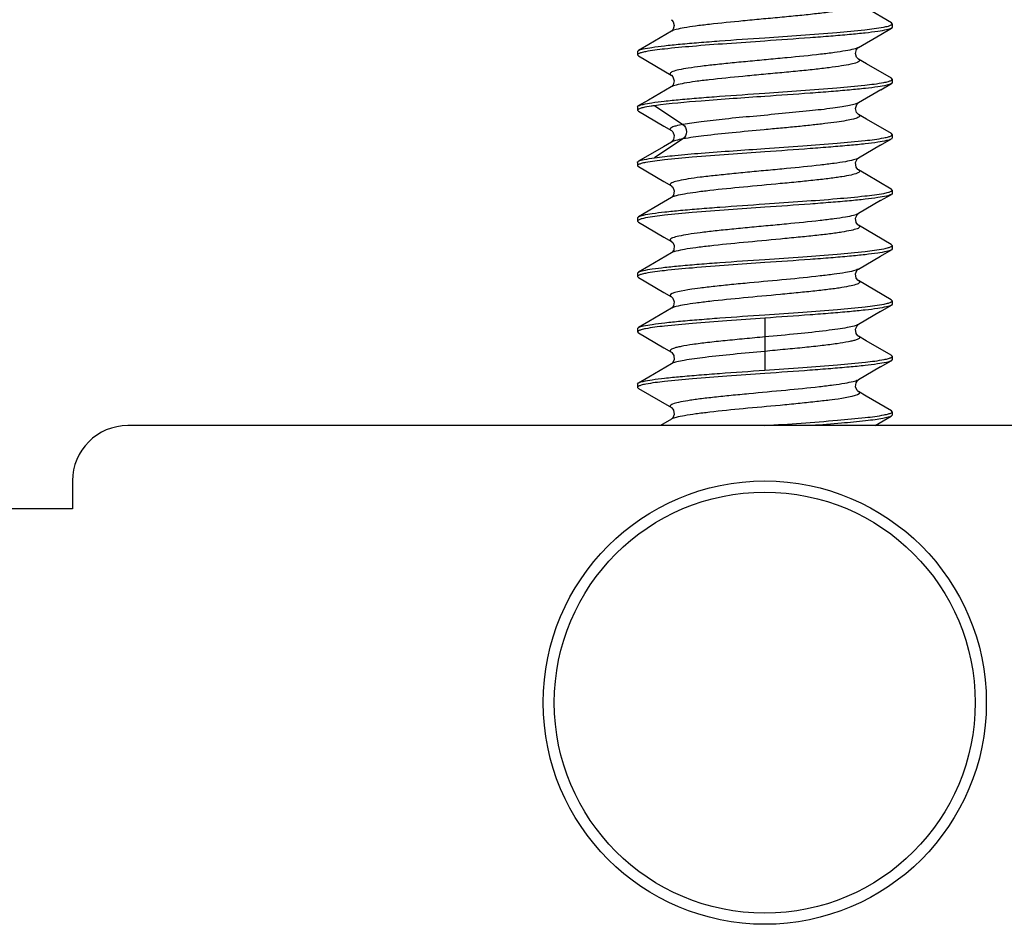
# Model space of a CAD drawing. Units: millimetres. Extents: x -103 to 2284, y -160 to 1644.
# Drawn here: x 1381 to 1399, y 500 to 517 of the extents above; entities that cross this region are included whole.
import ezdxf

# ---------------------------------------------------------------- set-up
doc = ezdxf.new("R2010")
doc.units = ezdxf.units.MM
doc.header["$LTSCALE"] = 16.335
doc.layers.get('0').update_dxf_attribs({"linetype": 'CONTINUOUS'})
doc.layers.add('7_ALL_FEATURES', color=7, linetype='CONTINUOUS')

msp = doc.modelspace()

# ---------------------------------------------------------------- linework, layer by layer
at = {"color": 7, "linetype": 'Continuous'}
for p, q in [((1403.313, 509.219), (1382.813, 509.219)), ((1381.813, 508.219), (1381.813, 507.719)), ((1381.813, 507.719), (1380.313, 507.719))]:
    msp.add_line(p, q, dxfattribs=at)
for radius in [4, 3.8]:
    msp.add_circle((1394.312, 504.219), radius, dxfattribs=at)
msp.add_arc((1382.813, 508.219), 1, 90, 180, dxfattribs=at)
at = {"layer": '7_ALL_FEATURES', "color": 7, "linetype": 'Continuous'}
for p, q in [((1396.614, 516.469), (1396.599, 516.487)), ((1396.614, 516.469), (1396.614, 516.409)), ((1392.626, 516.334), (1392.216, 516.094)), ((1392.629, 516.336), (1392.626, 516.334)), ((1396.614, 516.409), (1396.598, 516.39)), ((1392.216, 516.094), (1392.03, 515.986)), ((1392.014, 515.969), (1392.03, 515.987)), ((1392.014, 515.969), (1392.014, 515.909)), ((1392.014, 515.909), (1392.03, 515.89)), ((1396.003, 516.043), (1396.004, 516.044)), ((1396.004, 516.044), (1396.004, 516.044)), ((1396.405, 515.278), (1396.599, 515.391)), ((1396.614, 515.469), (1396.599, 515.487)), ((1396.614, 515.409), (1396.599, 515.391)), ((1396.614, 515.469), (1396.614, 515.409)), ((1392.625, 515.334), (1392.215, 515.094)), ((1392.628, 515.336), (1392.625, 515.334)), ((1396.405, 515.278), (1396.004, 515.044)), ((1392.215, 515.094), (1392.029, 514.987)), ((1396.002, 515.043), (1396.004, 515.044)), ((1392.014, 514.969), (1392.029, 514.987)), ((1392.014, 514.969), (1392.014, 514.909)), ((1392.014, 514.909), (1392.03, 514.89)), ((1396.614, 514.469), (1396.599, 514.487)), ((1392.626, 514.335), (1392.483, 514.251)), ((1392.63, 514.338), (1392.626, 514.335)), ((1392.626, 514.335), (1392.626, 514.335)), ((1396.403, 514.278), (1396.598, 514.392)), ((1396.614, 514.409), (1396.598, 514.39)), ((1396.614, 514.469), (1396.614, 514.409)), ((1392.483, 514.251), (1392.032, 513.988)), ((1396.403, 514.278), (1396.002, 514.044)), ((1392.014, 513.969), (1392.014, 513.909)), ((1392.014, 513.909), (1392.03, 513.89)), ((1396.614, 513.469), (1396.597, 513.489)), ((1396.614, 513.409), (1396.598, 513.39)), ((1396.614, 513.469), (1396.614, 513.409)), ((1392.483, 513.251), (1392.032, 512.988)), ((1392.626, 513.335), (1392.483, 513.251)), ((1392.63, 513.337), (1392.626, 513.335)), ((1396.403, 513.278), (1396.002, 513.044)), ((1396.403, 513.278), (1396.598, 513.392)), ((1392.014, 512.969), (1392.032, 512.989)), ((1392.014, 512.969), (1392.014, 512.909)), ((1392.014, 512.909), (1392.03, 512.89)), ((1396.597, 512.488), (1396.002, 512.835)), ((1392.631, 512.338), (1392.627, 512.335)), ((1396.614, 512.469), (1396.597, 512.489)), ((1396.614, 512.409), (1396.598, 512.39)), ((1396.614, 512.469), (1396.614, 512.409)), ((1392.627, 512.335), (1392.626, 512.335)), ((1392.014, 511.969), (1392.032, 511.989)), ((1396.001, 512.043), (1396.003, 512.044)), ((1392.014, 511.969), (1392.014, 511.909)), ((1392.014, 511.909), (1392.031, 511.89)), ((1396.597, 511.488), (1396.002, 511.835)), ((1396.614, 511.469), (1396.597, 511.489)), ((1396.614, 511.469), (1396.614, 511.409)), ((1392.63, 511.337), (1392.627, 511.335)), ((1396.403, 511.278), (1396.002, 511.043)), ((1396.403, 511.278), (1396.598, 511.391)), ((1396.614, 511.409), (1396.598, 511.39)), ((1392.014, 510.969), (1392.032, 510.989)), ((1392.014, 510.969), (1392.014, 510.909)), ((1392.014, 510.909), (1392.032, 510.889)), ((1396.403, 510.277), (1396.597, 510.39)), ((1396.614, 510.469), (1396.597, 510.489)), ((1396.614, 510.409), (1396.597, 510.389)), ((1396.614, 510.469), (1396.614, 510.409)), ((1392.627, 510.334), (1392.217, 510.095)), ((1392.633, 510.338), (1392.627, 510.334)), ((1396.403, 510.277), (1396.002, 510.043)), ((1392.217, 510.095), (1392.031, 509.986)), ((1395.996, 510.039), (1396.002, 510.043)), ((1392.014, 509.969), (1392.031, 509.988)), ((1392.014, 509.969), (1392.014, 509.909)), ((1392.014, 509.909), (1392.032, 509.889)), ((1392.032, 509.89), (1392.627, 509.543)), ((1392.627, 509.334), (1392.429, 509.219)), ((1396.303, 509.219), (1396.597, 509.39)), ((1396.614, 509.409), (1396.597, 509.389)), ((1396.614, 509.469), (1396.598, 509.488)), ((1396.614, 509.469), (1396.614, 509.409))]:
    msp.add_line(p, q, dxfattribs=at)
at = {"layer": '7_ALL_FEATURES', "color": 9, "linetype": 'Continuous'}
for p, q in [((1392.323, 514.993), (1392.833, 514.653)), ((1392.833, 514.392), (1392.323, 514.051)), ((1394.314, 511.16), (1394.314, 510.82)), ((1394.314, 510.82), (1394.314, 510.558)), ((1394.314, 510.558), (1394.314, 510.218)), ((1392.641, 510.341), (1392.627, 510.334))]:
    msp.add_line(p, q, dxfattribs=at)
at = {"layer": '7_ALL_FEATURES', "color": 7, "linetype": 'Continuous'}
for points in [[(1396.599, 516.486), (1396.146, 516.75), (1396.003, 516.834)], [(1392.625, 516.544), (1392.632, 516.538), (1392.661, 516.503), (1392.679, 516.436), (1392.659, 516.37), (1392.632, 516.338), (1392.629, 516.336)], [(1396.004, 516.044), (1396.405, 516.278), (1396.598, 516.39)], [(1396.003, 515.834), (1395.996, 515.839), (1395.971, 515.868), (1395.95, 515.934), (1395.97, 516.008), (1396, 516.041), (1396.003, 516.043)], [(1392.03, 515.891), (1392.49, 515.623), (1392.624, 515.544)], [(1396.599, 515.486), (1396.147, 515.75), (1396.003, 515.834)], [(1392.624, 515.544), (1392.628, 515.542), (1392.655, 515.513), (1392.678, 515.441), (1392.659, 515.37), (1392.632, 515.339), (1392.628, 515.336)], [(1396.004, 514.834), (1395.999, 514.837), (1395.971, 514.868), (1395.95, 514.94), (1395.972, 515.011), (1395.999, 515.041), (1396.002, 515.043)], [(1392.03, 514.892), (1392.492, 514.622), (1392.627, 514.544)], [(1396.599, 514.487), (1396.148, 514.75), (1396.004, 514.834)], [(1392.627, 514.544), (1392.629, 514.542), (1392.652, 514.52), (1392.679, 514.455), (1392.665, 514.38), (1392.634, 514.34), (1392.63, 514.338)], [(1396.002, 513.835), (1395.994, 513.84), (1395.961, 513.885), (1395.952, 513.966), (1395.98, 514.025), (1396, 514.042), (1396.002, 514.044)], [(1392.03, 513.892), (1392.492, 513.622), (1392.627, 513.544)], [(1396.597, 513.488), (1396.146, 513.751), (1396.002, 513.835)], [(1392.627, 513.544), (1392.63, 513.542), (1392.653, 513.519), (1392.679, 513.454), (1392.664, 513.378), (1392.633, 513.34), (1392.63, 513.337)], [(1392.03, 512.892), (1392.492, 512.622), (1392.627, 512.543)], [(1396.002, 512.835), (1395.995, 512.84), (1395.961, 512.884), (1395.951, 512.964), (1395.98, 513.024), (1395.999, 513.042), (1396.002, 513.044)], [(1392.627, 512.543), (1392.629, 512.542), (1392.65, 512.523), (1392.677, 512.466), (1392.668, 512.386), (1392.635, 512.341), (1392.631, 512.338)], [(1396.003, 512.044), (1396.403, 512.278), (1396.598, 512.391)], [(1392.626, 512.335), (1392.217, 512.096), (1392.032, 511.988)], [(1396.002, 511.835), (1395.996, 511.839), (1395.965, 511.877), (1395.95, 511.955), (1395.975, 512.018), (1395.997, 512.041), (1396.001, 512.043)], [(1392.031, 511.891), (1392.492, 511.622), (1392.627, 511.543)], [(1392.627, 511.543), (1392.63, 511.541), (1392.654, 511.518), (1392.679, 511.452), (1392.664, 511.377), (1392.634, 511.34), (1392.63, 511.337)], [(1392.627, 511.335), (1392.217, 511.096), (1392.032, 510.988)], [(1396.002, 510.835), (1395.995, 510.84), (1395.963, 510.881), (1395.95, 510.959), (1395.978, 511.021), (1395.999, 511.042), (1396.002, 511.043)], [(1392.032, 510.89), (1392.492, 510.622), (1392.627, 510.543)], [(1396.597, 510.488), (1396.145, 510.751), (1396.002, 510.835)], [(1392.627, 510.543), (1392.636, 510.536), (1392.671, 510.486), (1392.675, 510.404)], [(1392.675, 510.404), (1392.644, 510.349), (1392.633, 510.338)], [(1395.951, 509.916), (1395.961, 509.993), (1395.993, 510.036), (1395.996, 510.039)], [(1396.002, 509.834), (1396, 509.835), (1395.98, 509.854), (1395.951, 509.916)], [(1396.598, 509.486), (1396.145, 509.751), (1396.002, 509.834)], [(1392.627, 509.543), (1392.634, 509.538), (1392.666, 509.496), (1392.678, 509.418), (1392.651, 509.357), (1392.63, 509.336), (1392.627, 509.334)]]:
    msp.add_lwpolyline(points, dxfattribs=at)
at = {"layer": '7_ALL_FEATURES', "color": 9, "linetype": 'Continuous'}
msp.add_arc((1395.937, 510.155), 0.13, 298.3148, 299.9253, dxfattribs=at)
for points, knots in [([(1396.004, 516.833), (1396.01, 516.829), (1396.023, 516.822), (1396.026, 516.799), (1396.005, 516.783), (1395.955, 516.76), (1395.849, 516.734), (1395.682, 516.704), (1395.462, 516.675), (1395.199, 516.645), (1394.901, 516.613), (1394.581, 516.583), (1394.251, 516.553), (1393.826, 516.513), (1393.43, 516.473), (1393.076, 516.431), (1392.875, 516.402), (1392.73, 516.371), (1392.652, 516.349), (1392.626, 516.334)], [0, 0, 0, 0, 0.006856, 0.011285, 0.017395, 0.027409, 0.060239, 0.109658, 0.174077, 0.251252, 0.338299, 0.43181, 0.528284, 0.624057, 0.799086, 0.871765, 0.93073, 0.973847, 1, 1, 1, 1]), ([(1396.004, 516.044), (1395.978, 516.029), (1395.9, 516.007), (1395.755, 515.977), (1395.555, 515.947), (1395.203, 515.904), (1394.806, 515.866), (1394.381, 515.825), (1394.051, 515.794), (1393.731, 515.764), (1393.432, 515.734), (1393.169, 515.703), (1392.948, 515.673), (1392.781, 515.644), (1392.674, 515.619), (1392.624, 515.595), (1392.602, 515.579), (1392.605, 515.555), (1392.617, 515.548), (1392.624, 515.544)], [0, 0, 0, 0, 0.025933, 0.068885, 0.127597, 0.200058, 0.374989, 0.47075, 0.567276, 0.66084, 0.747942, 0.825304, 0.88989, 0.939361, 0.972227, 0.982342, 0.98865, 0.993176, 1, 1, 1, 1]), ([(1396.004, 515.833), (1396.011, 515.829), (1396.023, 515.822), (1396.026, 515.799), (1396.005, 515.783), (1395.954, 515.76), (1395.848, 515.734), (1395.681, 515.704), (1395.46, 515.675), (1395.197, 515.644), (1394.899, 515.613), (1394.578, 515.583), (1394.248, 515.553), (1393.824, 515.513), (1393.427, 515.473), (1393.074, 515.431), (1392.874, 515.401), (1392.729, 515.371), (1392.651, 515.349), (1392.625, 515.334)], [0, 0, 0, 0, 0.006802, 0.011254, 0.017456, 0.02756, 0.060519, 0.110005, 0.174539, 0.251822, 0.338923, 0.432482, 0.528974, 0.624736, 0.79966, 0.87221, 0.930992, 0.97398, 1, 1, 1, 1]), ([(1396.004, 515.044), (1395.985, 515.033), (1395.931, 515.015), (1395.832, 514.992), (1395.698, 514.968), (1395.457, 514.933), (1395.096, 514.894), (1394.617, 514.847), (1394.109, 514.8), (1393.62, 514.755), (1393.197, 514.707), (1392.942, 514.672), (1392.833, 514.653)], [0, 0, 0, 0, 0.020531, 0.052514, 0.095498, 0.14865, 0.280543, 0.435933, 0.600431, 0.758734, 0.896251, 1, 1, 1, 1]), ([(1396.004, 514.834), (1396.011, 514.83), (1396.021, 514.823), (1396.027, 514.805), (1396.014, 514.789), (1395.977, 514.768), (1395.898, 514.745), (1395.77, 514.719), (1395.598, 514.693), (1395.388, 514.666), (1395.146, 514.639), (1394.879, 514.611), (1394.595, 514.585), (1394.207, 514.549), (1393.745, 514.505), (1393.255, 514.455), (1392.958, 514.416), (1392.833, 514.392)], [0, 0, 0, 0, 0.006603, 0.010986, 0.016076, 0.024035, 0.050379, 0.09076, 0.14436, 0.209847, 0.28522, 0.368215, 0.456405, 0.547181, 0.725716, 0.882864, 1, 1, 1, 1]), ([(1392.833, 514.653), (1392.791, 514.645), (1392.72, 514.628), (1392.649, 514.61), (1392.591, 514.574), (1392.616, 514.55), (1392.625, 514.544)], [0, 0, 0, 0, 0.449457, 0.740642, 0.877547, 1, 1, 1, 1]), ([(1392.833, 514.653), (1392.874, 514.626), (1392.924, 514.522), (1392.874, 514.418), (1392.833, 514.392)], [0, 0, 0, 0, 0.500061, 1, 1, 1, 1]), ([(1392.833, 514.392), (1392.79, 514.384), (1392.72, 514.369), (1392.65, 514.349), (1392.626, 514.335)], [0, 0, 0, 0, 0.615312, 1, 1, 1, 1]), ([(1396.002, 514.044), (1395.976, 514.028), (1395.897, 514.006), (1395.751, 513.976), (1395.549, 513.947), (1395.195, 513.904), (1394.798, 513.864), (1394.373, 513.825), (1394.043, 513.795), (1393.723, 513.763), (1393.426, 513.732), (1393.163, 513.703), (1392.944, 513.673), (1392.778, 513.643), (1392.673, 513.617), (1392.623, 513.594), (1392.602, 513.578), (1392.606, 513.555), (1392.619, 513.548), (1392.626, 513.544)], [0, 0, 0, 0, 0.026364, 0.069736, 0.128922, 0.201765, 0.376971, 0.472785, 0.569237, 0.662708, 0.74961, 0.826608, 0.890852, 0.940148, 0.972755, 0.982574, 0.988575, 0.993043, 1, 1, 1, 1]), ([(1396.002, 513.835), (1396.01, 513.831), (1396.022, 513.823), (1396.027, 513.8), (1396.006, 513.783), (1395.957, 513.761), (1395.853, 513.735), (1395.726, 513.713), (1395.596, 513.693), (1395.48, 513.677), (1395.352, 513.662), (1395.163, 513.641), (1394.909, 513.615), (1394.479, 513.574), (1393.945, 513.524), (1393.436, 513.475), (1393.082, 513.431), (1392.88, 513.401), (1392.733, 513.372), (1392.653, 513.35), (1392.626, 513.335)], [0, 0, 0, 0, 0.00709, 0.011713, 0.017752, 0.027475, 0.059606, 0.108601, 0.13893, 0.172785, 0.209825, 0.249703, 0.336467, 0.429886, 0.622219, 0.797678, 0.870573, 0.929875, 0.97348, 1, 1, 1, 1]), ([(1396.002, 513.044), (1395.975, 513.028), (1395.896, 513.005), (1395.75, 512.976), (1395.548, 512.947), (1395.194, 512.904), (1394.797, 512.864), (1394.372, 512.825), (1394.042, 512.794), (1393.722, 512.763), (1393.425, 512.732), (1393.162, 512.703), (1392.943, 512.673), (1392.777, 512.643), (1392.672, 512.617), (1392.623, 512.594), (1392.602, 512.578), (1392.606, 512.555), (1392.619, 512.548), (1392.626, 512.544)], [0, 0, 0, 0, 0.026426, 0.069871, 0.129121, 0.202004, 0.377249, 0.473075, 0.569523, 0.662984, 0.749862, 0.826805, 0.891014, 0.940253, 0.972802, 0.982582, 0.988543, 0.993015, 1, 1, 1, 1]), ([(1396.002, 512.835), (1396.009, 512.831), (1396.022, 512.823), (1396.027, 512.8), (1396.007, 512.783), (1395.957, 512.761), (1395.853, 512.736), (1395.727, 512.713), (1395.597, 512.693), (1395.48, 512.677), (1395.353, 512.662), (1395.164, 512.641), (1394.91, 512.615), (1394.479, 512.574), (1393.946, 512.524), (1393.437, 512.475), (1393.082, 512.431), (1392.88, 512.402), (1392.733, 512.372), (1392.653, 512.351), (1392.627, 512.335)], [0, 0, 0, 0, 0.00711, 0.011732, 0.017742, 0.027434, 0.059521, 0.1085, 0.138817, 0.172653, 0.209672, 0.24953, 0.336267, 0.42967, 0.62201, 0.797515, 0.870439, 0.929789, 0.973431, 1, 1, 1, 1]), ([(1396.002, 512.043), (1395.975, 512.028), (1395.896, 512.005), (1395.749, 511.975), (1395.547, 511.947), (1395.192, 511.904), (1394.683, 511.852), (1394.152, 511.805), (1393.719, 511.763), (1393.429, 511.733), (1393.146, 511.7), (1392.948, 511.676), (1392.533, 511.599), (1392.626, 511.544)], [0, 0, 0, 0, 0.026954, 0.071182, 0.131478, 0.205574, 0.383633, 0.578924, 0.673814, 0.762013, 0.840093, 0.905262, 1, 1, 1, 1]), ([(1396.002, 511.835), (1396.009, 511.831), (1396.022, 511.823), (1396.027, 511.8), (1396.007, 511.784), (1395.957, 511.761), (1395.853, 511.736), (1395.727, 511.713), (1395.597, 511.693), (1395.48, 511.677), (1395.353, 511.662), (1395.164, 511.641), (1394.91, 511.615), (1394.48, 511.574), (1393.946, 511.524), (1393.437, 511.476), (1393.082, 511.431), (1392.88, 511.402), (1392.733, 511.373), (1392.653, 511.35), (1392.627, 511.335)], [0, 0, 0, 0, 0.007129, 0.011738, 0.017722, 0.027399, 0.059469, 0.10845, 0.138779, 0.172615, 0.209631, 0.249481, 0.336222, 0.429616, 0.62198, 0.797497, 0.870429, 0.929795, 0.973428, 1, 1, 1, 1]), ([(1396.002, 511.043), (1395.979, 511.03), (1395.912, 511.009), (1395.788, 510.982), (1395.619, 510.957), (1395.319, 510.918), (1394.88, 510.871), (1394.511, 510.837), (1394.314, 510.819)], [0, 0, 0, 0, 0.046852, 0.121678, 0.223106, 0.348089, 0.652922, 1, 1, 1, 1]), ([(1394.314, 510.82), (1394.192, 510.808), (1393.952, 510.785), (1393.607, 510.752), (1393.294, 510.719), (1393.029, 510.686), (1392.844, 510.656), (1392.73, 510.631), (1392.67, 510.615), (1392.632, 510.599), (1392.604, 510.583), (1392.604, 510.556), (1392.619, 510.548), (1392.626, 510.543)], [0, 0, 0, 0, 0.208041, 0.406489, 0.585905, 0.73841, 0.856999, 0.901709, 0.936171, 0.960386, 0.975149, 0.984953, 1, 1, 1, 1]), ([(1396.002, 510.835), (1396.01, 510.83), (1396.024, 510.822), (1396.025, 510.795), (1395.997, 510.779), (1395.958, 510.763), (1395.898, 510.747), (1395.784, 510.722), (1395.599, 510.692), (1395.334, 510.659), (1395.022, 510.626), (1394.677, 510.593), (1394.437, 510.57), (1394.314, 510.558)], [0, 0, 0, 0, 0.015046, 0.024851, 0.03961, 0.063818, 0.098272, 0.142983, 0.261566, 0.414075, 0.593507, 0.791964, 1, 1, 1, 1]), ([(1394.314, 510.558), (1394.124, 510.541), (1393.764, 510.508), (1393.277, 510.456), (1392.937, 510.413), (1392.739, 510.374), (1392.667, 510.354), (1392.641, 510.341)], [0, 0, 0, 0, 0.339793, 0.64069, 0.869169, 0.947773, 1, 1, 1, 1]), ([(1395.999, 510.041), (1395.97, 510.026), (1395.889, 510.004), (1395.739, 509.975), (1395.535, 509.945), (1395.18, 509.901), (1394.671, 509.853), (1394.139, 509.803), (1393.71, 509.762), (1393.458, 509.736), (1393.27, 509.715), (1393.143, 509.7), (1393.028, 509.684), (1392.899, 509.665), (1392.774, 509.642), (1392.67, 509.617), (1392.622, 509.594), (1392.602, 509.577), (1392.607, 509.554), (1392.619, 509.547), (1392.626, 509.543)], [0, 0, 0, 0, 0.027501, 0.071917, 0.131864, 0.205169, 0.380869, 0.572783, 0.665805, 0.752132, 0.791762, 0.828562, 0.86219, 0.892329, 0.940949, 0.972764, 0.982355, 0.988289, 0.992888, 1, 1, 1, 1]), ([(1396.003, 509.834), (1396.096, 509.779), (1395.68, 509.702), (1395.482, 509.678), (1395.199, 509.645), (1394.909, 509.615), (1394.476, 509.572), (1393.944, 509.526), (1393.435, 509.474), (1393.081, 509.431), (1392.879, 509.402), (1392.733, 509.373), (1392.653, 509.35), (1392.627, 509.334)], [0, 0, 0, 0, 0.094782, 0.159971, 0.238073, 0.326296, 0.421197, 0.616515, 0.794585, 0.868655, 0.928923, 0.973101, 1, 1, 1, 1])]:
    msp.add_open_spline(points, degree=3, knots=knots, dxfattribs=at)
at = {"layer": '7_ALL_FEATURES', "color": 7, "linetype": 'Continuous'}
for points, knots in [([(1396.458, 516.41), (1396.487, 516.415), (1396.533, 516.426), (1396.579, 516.44), (1396.595, 516.449)], [0, 0, 0, 0, 0.609806, 1, 1, 1, 1]), ([(1396.595, 516.449), (1396.598, 516.45), (1396.606, 516.455), (1396.614, 516.463), (1396.614, 516.469)], [0, 0, 0, 0, 0.342444, 1, 1, 1, 1]), ([(1394.314, 516.219), (1394.748, 516.248), (1395.349, 516.289), (1396.063, 516.355), (1396.345, 516.388), (1396.458, 516.41)], [0, 0, 0, 0, 0.604992, 0.839662, 1, 1, 1, 1]), ([(1396.598, 516.39), (1396.572, 516.375), (1396.489, 516.355), (1396.332, 516.327), (1396.108, 516.3), (1395.826, 516.272), (1395.494, 516.244), (1394.984, 516.205), (1394.587, 516.178), (1394.314, 516.159)], [0, 0, 0, 0, 0.039611, 0.109762, 0.208747, 0.333519, 0.480086, 0.643618, 1, 1, 1, 1]), ([(1392.03, 515.987), (1392.055, 516.003), (1392.139, 516.022), (1392.295, 516.05), (1392.519, 516.077), (1392.801, 516.105), (1393.133, 516.134), (1393.643, 516.172), (1394.041, 516.201), (1394.314, 516.219)], [0, 0, 0, 0, 0.039294, 0.109219, 0.208088, 0.332845, 0.479483, 0.64317, 1, 1, 1, 1]), ([(1394.314, 516.159), (1394.086, 516.143), (1393.649, 516.113), (1393.044, 516.067), (1392.554, 516.022), (1392.273, 515.988), (1392.161, 515.966)], [0, 0, 0, 0, 0.318116, 0.607355, 0.841636, 1, 1, 1, 1]), ([(1392.03, 515.928), (1392.028, 515.926), (1392.021, 515.922), (1392.014, 515.914), (1392.014, 515.909)], [0, 0, 0, 0, 0.335172, 1, 1, 1, 1]), ([(1392.161, 515.966), (1392.133, 515.961), (1392.089, 515.951), (1392.045, 515.937), (1392.03, 515.928)], [0, 0, 0, 0, 0.613448, 1, 1, 1, 1]), ([(1394.314, 515.219), (1394.748, 515.248), (1395.35, 515.289), (1396.065, 515.355), (1396.347, 515.389), (1396.46, 515.41)], [0, 0, 0, 0, 0.605287, 0.839908, 1, 1, 1, 1]), ([(1396.599, 515.391), (1396.573, 515.375), (1396.49, 515.355), (1396.334, 515.327), (1396.11, 515.301), (1395.828, 515.272), (1395.495, 515.244), (1394.985, 515.205), (1394.587, 515.178), (1394.314, 515.159)], [0, 0, 0, 0, 0.039302, 0.109235, 0.208106, 0.332862, 0.479501, 0.643183, 1, 1, 1, 1]), ([(1396.46, 515.41), (1396.488, 515.416), (1396.534, 515.426), (1396.58, 515.44), (1396.596, 515.449)], [0, 0, 0, 0, 0.610107, 1, 1, 1, 1]), ([(1396.596, 515.449), (1396.599, 515.45), (1396.606, 515.455), (1396.614, 515.463), (1396.614, 515.469)], [0, 0, 0, 0, 0.341706, 1, 1, 1, 1]), ([(1392.029, 514.987), (1392.055, 515.003), (1392.139, 515.022), (1392.294, 515.05), (1392.518, 515.077), (1392.801, 515.105), (1393.133, 515.134), (1393.643, 515.172), (1394.041, 515.2), (1394.314, 515.219)], [0, 0, 0, 0, 0.039251, 0.109144, 0.207996, 0.332752, 0.4794, 0.643109, 1, 1, 1, 1]), ([(1394.314, 515.159), (1393.931, 515.133), (1393.266, 515.086), (1392.602, 515.03), (1392.322, 514.992)], [0, 0, 0, 0, 0.576803, 1, 1, 1, 1]), ([(1392.018, 514.918), (1392.017, 514.917), (1392.015, 514.914), (1392.014, 514.91), (1392.014, 514.909)], [0, 0, 0, 0, 0.537564, 1, 1, 1, 1]), ([(1392.111, 514.955), (1392.09, 514.95), (1392.059, 514.941), (1392.026, 514.928), (1392.018, 514.918)], [0, 0, 0, 0, 0.639604, 1, 1, 1, 1]), ([(1392.322, 514.992), (1392.301, 514.989), (1392.231, 514.979), (1392.16, 514.967), (1392.111, 514.955)], [0, 0, 0, 0, 0.298168, 1, 1, 1, 1]), ([(1394.314, 514.219), (1394.542, 514.235), (1394.977, 514.265), (1395.58, 514.31), (1396.069, 514.355), (1396.35, 514.389), (1396.463, 514.411)], [0, 0, 0, 0, 0.317319, 0.606098, 0.840582, 1, 1, 1, 1]), ([(1396.598, 514.39), (1396.572, 514.375), (1396.489, 514.355), (1396.332, 514.327), (1396.108, 514.3), (1395.826, 514.272), (1395.494, 514.244), (1394.984, 514.205), (1394.587, 514.177), (1394.314, 514.159)], [0, 0, 0, 0, 0.039608, 0.109756, 0.208739, 0.33351, 0.480076, 0.643609, 1, 1, 1, 1]), ([(1396.463, 514.411), (1396.491, 514.416), (1396.536, 514.426), (1396.581, 514.44), (1396.597, 514.449)], [0, 0, 0, 0, 0.61103, 1, 1, 1, 1]), ([(1396.597, 514.449), (1396.599, 514.451), (1396.607, 514.455), (1396.614, 514.463), (1396.614, 514.469)], [0, 0, 0, 0, 0.339609, 1, 1, 1, 1]), ([(1394.314, 514.159), (1393.877, 514.13), (1393.272, 514.088), (1392.554, 514.022), (1392.273, 513.988), (1392.161, 513.966)], [0, 0, 0, 0, 0.607385, 0.841663, 1, 1, 1, 1]), ([(1392.322, 514.052), (1392.444, 514.069), (1392.724, 514.099), (1393.388, 514.156), (1393.931, 514.192), (1394.314, 514.219)], [0, 0, 0, 0, 0.184028, 0.423218, 1, 1, 1, 1]), ([(1392.014, 513.969), (1392.014, 513.971), (1392.015, 513.974), (1392.017, 513.977), (1392.019, 513.979)], [0, 0, 0, 0, 0.459331, 1, 1, 1, 1]), ([(1392.161, 513.966), (1392.133, 513.961), (1392.089, 513.951), (1392.045, 513.937), (1392.03, 513.928)], [0, 0, 0, 0, 0.613428, 1, 1, 1, 1]), ([(1392.032, 513.989), (1392.063, 514.006), (1392.162, 514.027), (1392.259, 514.044), (1392.322, 514.052)], [0, 0, 0, 0, 0.357927, 1, 1, 1, 1]), ([(1392.03, 513.928), (1392.028, 513.926), (1392.021, 513.922), (1392.014, 513.914), (1392.014, 513.909)], [0, 0, 0, 0, 0.335169, 1, 1, 1, 1]), ([(1394.314, 513.219), (1394.542, 513.235), (1394.976, 513.264), (1395.578, 513.31), (1396.066, 513.355), (1396.348, 513.389), (1396.461, 513.41)], [0, 0, 0, 0, 0.317018, 0.605625, 0.840189, 1, 1, 1, 1]), ([(1396.461, 513.41), (1396.489, 513.416), (1396.535, 513.426), (1396.58, 513.44), (1396.596, 513.449)], [0, 0, 0, 0, 0.610552, 1, 1, 1, 1]), ([(1396.596, 513.449), (1396.599, 513.45), (1396.606, 513.455), (1396.614, 513.463), (1396.614, 513.469)], [0, 0, 0, 0, 0.340775, 1, 1, 1, 1]), ([(1396.598, 513.39), (1396.572, 513.375), (1396.488, 513.355), (1396.332, 513.327), (1396.107, 513.3), (1395.825, 513.272), (1395.493, 513.244), (1394.984, 513.205), (1394.587, 513.177), (1394.314, 513.159)], [0, 0, 0, 0, 0.039692, 0.1099, 0.208912, 0.333681, 0.480221, 0.643714, 1, 1, 1, 1]), ([(1392.032, 512.989), (1392.059, 513.004), (1392.143, 513.023), (1392.301, 513.051), (1392.526, 513.078), (1392.808, 513.106), (1393.139, 513.134), (1393.647, 513.173), (1394.043, 513.2), (1394.314, 513.219)], [0, 0, 0, 0, 0.040394, 0.111091, 0.210358, 0.335158, 0.48152, 0.644677, 1, 1, 1, 1]), ([(1394.314, 513.159), (1393.877, 513.13), (1393.272, 513.088), (1392.554, 513.022), (1392.273, 512.988), (1392.161, 512.966)], [0, 0, 0, 0, 0.607367, 0.841648, 1, 1, 1, 1]), ([(1392.03, 512.928), (1392.028, 512.926), (1392.021, 512.922), (1392.014, 512.914), (1392.014, 512.909)], [0, 0, 0, 0, 0.335649, 1, 1, 1, 1]), ([(1392.161, 512.966), (1392.133, 512.961), (1392.089, 512.951), (1392.046, 512.937), (1392.03, 512.928)], [0, 0, 0, 0, 0.613037, 1, 1, 1, 1]), ([(1394.314, 512.219), (1394.542, 512.235), (1394.978, 512.265), (1395.581, 512.31), (1396.07, 512.355), (1396.352, 512.389), (1396.464, 512.411)], [0, 0, 0, 0, 0.317521, 0.606414, 0.840845, 1, 1, 1, 1]), ([(1396.598, 512.39), (1396.572, 512.375), (1396.488, 512.355), (1396.331, 512.327), (1396.107, 512.3), (1395.825, 512.272), (1395.493, 512.244), (1394.984, 512.205), (1394.587, 512.177), (1394.314, 512.159)], [0, 0, 0, 0, 0.039779, 0.110049, 0.209092, 0.333864, 0.480378, 0.643829, 1, 1, 1, 1]), ([(1396.464, 512.411), (1396.492, 512.416), (1396.537, 512.426), (1396.581, 512.44), (1396.597, 512.449)], [0, 0, 0, 0, 0.611261, 1, 1, 1, 1]), ([(1396.597, 512.449), (1396.599, 512.451), (1396.607, 512.455), (1396.614, 512.463), (1396.614, 512.469)], [0, 0, 0, 0, 0.338917, 1, 1, 1, 1]), ([(1392.032, 511.989), (1392.059, 512.004), (1392.143, 512.023), (1392.301, 512.051), (1392.526, 512.078), (1392.808, 512.106), (1393.139, 512.134), (1393.647, 512.173), (1394.043, 512.2), (1394.314, 512.219)], [0, 0, 0, 0, 0.040417, 0.111129, 0.210405, 0.335204, 0.481559, 0.644704, 1, 1, 1, 1]), ([(1394.314, 512.159), (1393.878, 512.129), (1393.272, 512.088), (1392.555, 512.022), (1392.273, 511.988), (1392.161, 511.966)], [0, 0, 0, 0, 0.607241, 0.841539, 1, 1, 1, 1]), ([(1392.031, 511.928), (1392.028, 511.927), (1392.021, 511.922), (1392.014, 511.915), (1392.014, 511.909)], [0, 0, 0, 0, 0.336562, 1, 1, 1, 1]), ([(1392.161, 511.966), (1392.134, 511.961), (1392.09, 511.951), (1392.046, 511.937), (1392.031, 511.928)], [0, 0, 0, 0, 0.612355, 1, 1, 1, 1]), ([(1396.466, 511.411), (1396.494, 511.417), (1396.538, 511.427), (1396.582, 511.441), (1396.597, 511.45)], [0, 0, 0, 0, 0.611831, 1, 1, 1, 1]), ([(1396.597, 511.45), (1396.6, 511.451), (1396.607, 511.456), (1396.614, 511.463), (1396.614, 511.469)], [0, 0, 0, 0, 0.337533, 1, 1, 1, 1]), ([(1394.314, 511.219), (1394.543, 511.235), (1394.979, 511.265), (1395.583, 511.31), (1396.073, 511.355), (1396.354, 511.389), (1396.466, 511.411)], [0, 0, 0, 0, 0.317869, 0.60696, 0.841301, 1, 1, 1, 1]), ([(1396.598, 511.39), (1396.571, 511.375), (1396.487, 511.355), (1396.331, 511.327), (1396.106, 511.3), (1395.824, 511.272), (1395.492, 511.244), (1394.983, 511.205), (1394.586, 511.177), (1394.314, 511.159)], [0, 0, 0, 0, 0.039874, 0.110208, 0.209287, 0.334064, 0.480553, 0.643958, 1, 1, 1, 1]), ([(1392.032, 510.989), (1392.059, 511.004), (1392.143, 511.023), (1392.301, 511.051), (1392.526, 511.078), (1392.808, 511.106), (1393.139, 511.134), (1393.647, 511.173), (1394.043, 511.2), (1394.314, 511.219)], [0, 0, 0, 0, 0.04042, 0.111138, 0.210414, 0.335212, 0.481563, 0.644706, 1, 1, 1, 1]), ([(1394.314, 511.159), (1394.086, 511.143), (1393.649, 511.113), (1393.044, 511.067), (1392.554, 511.022), (1392.273, 510.988), (1392.161, 510.966)], [0, 0, 0, 0, 0.318099, 0.607326, 0.841611, 1, 1, 1, 1]), ([(1392.031, 510.928), (1392.028, 510.926), (1392.021, 510.922), (1392.014, 510.915), (1392.014, 510.909)], [0, 0, 0, 0, 0.336024, 1, 1, 1, 1]), ([(1392.161, 510.966), (1392.134, 510.961), (1392.09, 510.951), (1392.046, 510.937), (1392.031, 510.928)], [0, 0, 0, 0, 0.612745, 1, 1, 1, 1]), ([(1394.314, 510.219), (1394.543, 510.235), (1394.98, 510.265), (1395.585, 510.31), (1396.074, 510.356), (1396.356, 510.39), (1396.468, 510.412)], [0, 0, 0, 0, 0.318093, 0.607314, 0.8416, 1, 1, 1, 1]), ([(1396.597, 510.389), (1396.57, 510.374), (1396.485, 510.354), (1396.328, 510.327), (1396.103, 510.3), (1395.821, 510.272), (1395.489, 510.244), (1394.982, 510.205), (1394.586, 510.178), (1394.314, 510.159)], [0, 0, 0, 0, 0.040419, 0.111136, 0.210413, 0.335209, 0.481561, 0.644705, 1, 1, 1, 1]), ([(1396.468, 510.412), (1396.495, 510.417), (1396.539, 510.427), (1396.583, 510.441), (1396.598, 510.45)], [0, 0, 0, 0, 0.612578, 1, 1, 1, 1]), ([(1396.598, 510.45), (1396.6, 510.451), (1396.607, 510.456), (1396.614, 510.463), (1396.614, 510.469)], [0, 0, 0, 0, 0.336221, 1, 1, 1, 1]), ([(1392.031, 509.988), (1392.057, 510.003), (1392.141, 510.023), (1392.298, 510.051), (1392.522, 510.078), (1392.804, 510.106), (1393.136, 510.134), (1393.645, 510.173), (1394.042, 510.2), (1394.314, 510.219)], [0, 0, 0, 0, 0.039875, 0.110209, 0.209288, 0.334066, 0.480555, 0.643961, 1, 1, 1, 1]), ([(1394.314, 510.159), (1394.086, 510.143), (1393.649, 510.113), (1393.045, 510.067), (1392.555, 510.022), (1392.274, 509.988), (1392.162, 509.966)], [0, 0, 0, 0, 0.317952, 0.607092, 0.841412, 1, 1, 1, 1]), ([(1392.031, 509.928), (1392.028, 509.927), (1392.021, 509.922), (1392.014, 509.915), (1392.014, 509.909)], [0, 0, 0, 0, 0.337141, 1, 1, 1, 1]), ([(1392.162, 509.966), (1392.134, 509.961), (1392.09, 509.951), (1392.046, 509.937), (1392.031, 509.928)], [0, 0, 0, 0, 0.612017, 1, 1, 1, 1]), ([(1394.314, 509.219), (1394.751, 509.248), (1395.356, 509.29), (1396.073, 509.356), (1396.355, 509.39), (1396.467, 509.412)], [0, 0, 0, 0, 0.60714, 0.841453, 1, 1, 1, 1]), ([(1396.597, 509.389), (1396.579, 509.379), (1396.526, 509.364), (1396.429, 509.343), (1396.293, 509.323), (1396.045, 509.293), (1395.664, 509.258), (1395.34, 509.232), (1395.161, 509.219)], [0, 0, 0, 0, 0.042804, 0.111999, 0.207007, 0.326314, 0.629358, 1, 1, 1, 1]), ([(1396.467, 509.412), (1396.494, 509.417), (1396.538, 509.427), (1396.582, 509.441), (1396.598, 509.45)], [0, 0, 0, 0, 0.612141, 1, 1, 1, 1]), ([(1396.598, 509.45), (1396.6, 509.451), (1396.607, 509.456), (1396.614, 509.463), (1396.614, 509.469)], [0, 0, 0, 0, 0.336941, 1, 1, 1, 1])]:
    msp.add_open_spline(points, degree=3, knots=knots, dxfattribs=at)
msp.add_open_spline([(1392.019, 513.979), (1392.022, 513.983), (1392.027, 513.986), (1392.032, 513.989)], degree=3, dxfattribs=at)

doc.saveas('drawing.dxf')
